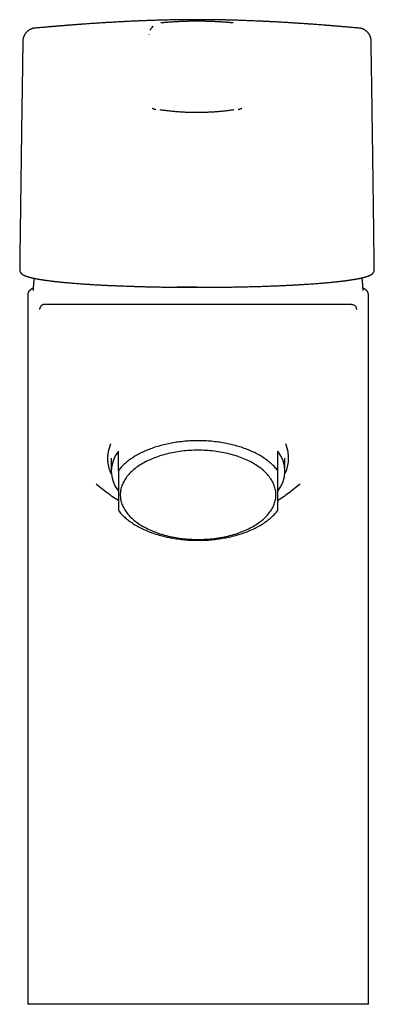
# Model space of a CAD drawing. Units: millimetres. Extents: x 8 to 848, y 12 to 775.
# Drawn here: x 348 to 397, y 530 to 666 of the extents above; entities that cross this region are included whole.
import ezdxf

# ---------------------------------------------------------------- set-up
doc = ezdxf.new("R2010")
doc.units = ezdxf.units.MM

msp = doc.modelspace()

# ---------------------------------------------------------------- linework, layer by layer
at = {"color": 7, "linetype": 'Continuous', "lineweight": 30}
for p, q in [((350.39, 664.51), (350.39, 664.51)), ((395.09, 664.51), (395.09, 664.51)), ((366.14, 663.63), (366.14, 663.68)), ((348.26, 631.26), (348.26, 631.24)), ((397.14, 630.8), (397.15, 630.81)), ((397.22, 631.24), (397.22, 631.26)), ((349.38, 627.73), (349.38, 529.59)), ((349.39, 627.73), (349.39, 627.73)), ((396.4, 529.59), (396.4, 627.73)), ((394.07, 626.32), (351.71, 626.32)), ((360.52, 606.03), (360.83, 607.08)), ((384.95, 607.08), (385.26, 606.03)), ((361.89, 603.35), (361.89, 606.04)), ((383.89, 603.35), (383.89, 606.04)), ((360.89, 605.08), (360.89, 603.28)), ((384.89, 603.28), (384.89, 605.08)), ((358.92, 601.45), (358.8, 601.54)), ((386.86, 601.44), (386.99, 601.54)), ((396.4, 529.59), (349.38, 529.59))]:
    msp.add_line(p, q, dxfattribs=at)
at = {"color": 7, "linetype": 'Continuous', "lineweight": 30, "flags": 128}
for points in [[(383.89, 603.35), (383.8, 603.47), (383.7, 603.59), (383.59, 603.71), (383.49, 603.83), (383.38, 603.95), (383.26, 604.06), (383.14, 604.18), (383.02, 604.29), (382.89, 604.4), (382.76, 604.51), (382.63, 604.62), (382.49, 604.73), (382.35, 604.83), (382.21, 604.94), (382.06, 605.04), (381.91, 605.14), (381.75, 605.24), (381.6, 605.34), (381.44, 605.43), (381.27, 605.53), (381.1, 605.62), (380.93, 605.71), (380.76, 605.8), (380.58, 605.88), (380.4, 605.97), (380.22, 606.05), (380.04, 606.13), (379.85, 606.21), (379.66, 606.28), (379.47, 606.36), (379.27, 606.43), (379.07, 606.5), (378.87, 606.57), (378.67, 606.63), (378.47, 606.69), (378.26, 606.75), (378.05, 606.81), (377.84, 606.87), (377.63, 606.92), (377.41, 606.97), (377.2, 607.02), (376.98, 607.07), (376.76, 607.11), (376.54, 607.16), (376.32, 607.19), (376.1, 607.23), (375.87, 607.27), (375.65, 607.3), (375.42, 607.33), (375.2, 607.35), (374.97, 607.38), (374.74, 607.4), (374.51, 607.42), (374.28, 607.44), (374.05, 607.45), (373.82, 607.46), (373.59, 607.47), (373.35, 607.48), (373.12, 607.48), (372.89, 607.48), (372.66, 607.48), (372.43, 607.48), (372.2, 607.47), (371.96, 607.46), (371.73, 607.45), (371.5, 607.44), (371.27, 607.42), (371.04, 607.4), (370.81, 607.38), (370.59, 607.35), (370.36, 607.33), (370.13, 607.3), (369.91, 607.27), (369.68, 607.23), (369.46, 607.19), (369.24, 607.16), (369.02, 607.11), (368.8, 607.07), (368.58, 607.02), (368.37, 606.97), (368.15, 606.92), (367.94, 606.87), (367.73, 606.81), (367.52, 606.75), (367.32, 606.69), (367.11, 606.63), (366.91, 606.57), (366.71, 606.5), (366.51, 606.43), (366.32, 606.36), (366.12, 606.28), (365.93, 606.21), (365.75, 606.13), (365.56, 606.05), (365.38, 605.97), (365.2, 605.88), (365.02, 605.8), (364.85, 605.71), (364.68, 605.62), (364.51, 605.53), (364.35, 605.43), (364.18, 605.34), (364.03, 605.24), (363.87, 605.14), (363.72, 605.04), (363.57, 604.94), (363.43, 604.83), (363.29, 604.73), (363.15, 604.62), (363.02, 604.51), (362.89, 604.4), (362.76, 604.29), (362.64, 604.18), (362.52, 604.06), (362.4, 603.95), (362.29, 603.83), (362.19, 603.71), (362.08, 603.59), (361.99, 603.47), (361.89, 603.35)], [(383.64, 600.01), (383.64, 600.17), (383.63, 600.33), (383.61, 600.49), (383.58, 600.65), (383.55, 600.81), (383.51, 600.97), (383.46, 601.13), (383.41, 601.29), (383.34, 601.45), (383.27, 601.6), (383.2, 601.76), (383.11, 601.91), (383.02, 602.07), (382.93, 602.22), (382.82, 602.37), (382.71, 602.52), (382.59, 602.66), (382.47, 602.81), (382.34, 602.95), (382.2, 603.09), (382.06, 603.23), (381.91, 603.37), (381.75, 603.5), (381.59, 603.63), (381.42, 603.76), (381.25, 603.89), (381.07, 604.01), (380.88, 604.13), (380.69, 604.25), (380.49, 604.37), (380.29, 604.48), (380.08, 604.59), (379.87, 604.7), (379.66, 604.8), (379.43, 604.9), (379.21, 605), (378.98, 605.09), (378.75, 605.18), (378.51, 605.27), (378.27, 605.35), (378.02, 605.43), (377.77, 605.5), (377.52, 605.57), (377.26, 605.64), (377, 605.7), (376.74, 605.76), (376.48, 605.82), (376.21, 605.87), (375.94, 605.92), (375.67, 605.96), (375.4, 606), (375.13, 606.04), (374.85, 606.07), (374.57, 606.1), (374.29, 606.12), (374.01, 606.14), (373.73, 606.15), (373.45, 606.17), (373.17, 606.17), (372.89, 606.17), (372.61, 606.17), (372.33, 606.17), (372.05, 606.15), (371.77, 606.14), (371.49, 606.12), (371.21, 606.1), (370.93, 606.07), (370.66, 606.04), (370.38, 606), (370.11, 605.96), (369.84, 605.92), (369.57, 605.87), (369.3, 605.82), (369.04, 605.76), (368.78, 605.7), (368.52, 605.64), (368.26, 605.57), (368.01, 605.5), (367.76, 605.43), (367.52, 605.35), (367.27, 605.27), (367.04, 605.18), (366.8, 605.09), (366.57, 605), (366.35, 604.9), (366.13, 604.8), (365.91, 604.7), (365.7, 604.59), (365.49, 604.48), (365.29, 604.37), (365.09, 604.25), (364.9, 604.13), (364.72, 604.01), (364.54, 603.89), (364.36, 603.76), (364.19, 603.63), (364.03, 603.5), (363.88, 603.37), (363.72, 603.23), (363.58, 603.09), (363.44, 602.95), (363.31, 602.81), (363.19, 602.66), (363.07, 602.52), (362.96, 602.37), (362.85, 602.22), (362.76, 602.07), (362.67, 601.91), (362.58, 601.76), (362.51, 601.6), (362.44, 601.45), (362.38, 601.29), (362.32, 601.13), (362.27, 600.97), (362.23, 600.81), (362.2, 600.65), (362.17, 600.49), (362.16, 600.33), (362.14, 600.17), (362.14, 600.01), (362.14, 599.85), (362.16, 599.68), (362.17, 599.52), (362.2, 599.36), (362.23, 599.2), (362.27, 599.04), (362.32, 598.88), (362.38, 598.73), (362.44, 598.57), (362.51, 598.41), (362.58, 598.26), (362.67, 598.1), (362.76, 597.95), (362.85, 597.8), (362.96, 597.65), (363.07, 597.5), (363.19, 597.35), (363.31, 597.21), (363.44, 597.07), (363.58, 596.92), (363.72, 596.79), (363.88, 596.65), (364.03, 596.52), (364.19, 596.38), (364.36, 596.25), (364.54, 596.13), (364.72, 596), (364.9, 595.88), (365.09, 595.76), (365.29, 595.65), (365.49, 595.54), (365.7, 595.43), (365.91, 595.32), (366.13, 595.22), (366.35, 595.12), (366.57, 595.02), (366.8, 594.93), (367.04, 594.84), (367.27, 594.75), (367.52, 594.67), (367.76, 594.59), (368.01, 594.51), (368.26, 594.44), (368.52, 594.37), (368.78, 594.31), (369.04, 594.25), (369.3, 594.2), (369.57, 594.14), (369.84, 594.1), (370.11, 594.05), (370.38, 594.01), (370.66, 593.98), (370.93, 593.94), (371.21, 593.92), (371.49, 593.89), (371.77, 593.88), (372.05, 593.86), (372.33, 593.85), (372.61, 593.84), (372.89, 593.84), (373.17, 593.84), (373.45, 593.85), (373.73, 593.86), (374.01, 593.88), (374.29, 593.89), (374.57, 593.92), (374.85, 593.94), (375.13, 593.98), (375.4, 594.01), (375.67, 594.05), (375.94, 594.1), (376.21, 594.14), (376.48, 594.2), (376.74, 594.25), (377, 594.31), (377.26, 594.37), (377.52, 594.44), (377.77, 594.51), (378.02, 594.59), (378.27, 594.67), (378.51, 594.75), (378.75, 594.84), (378.98, 594.93), (379.21, 595.02), (379.43, 595.12), (379.66, 595.22), (379.87, 595.32), (380.08, 595.43), (380.29, 595.54), (380.49, 595.65), (380.69, 595.76), (380.88, 595.88), (381.07, 596), (381.25, 596.13), (381.42, 596.25), (381.59, 596.38), (381.75, 596.52), (381.91, 596.65), (382.06, 596.79), (382.2, 596.92), (382.34, 597.07), (382.47, 597.21), (382.59, 597.35), (382.71, 597.5), (382.82, 597.65), (382.93, 597.8), (383.02, 597.95), (383.11, 598.1), (383.2, 598.26), (383.27, 598.41), (383.34, 598.57), (383.41, 598.73), (383.46, 598.88), (383.51, 599.04), (383.55, 599.2), (383.58, 599.36), (383.61, 599.52), (383.63, 599.68), (383.64, 599.85), (383.64, 600.01)], [(358.92, 601.44), (359.8, 600.73), (360.41, 600.25)], [(385.37, 600.25), (385.97, 600.72), (386.87, 601.44)], [(361.89, 597.85), (361.99, 597.73), (362.08, 597.61), (362.19, 597.49), (362.29, 597.37), (362.4, 597.25), (362.52, 597.14), (362.64, 597.02), (362.76, 596.91), (362.89, 596.8), (363.02, 596.69), (363.15, 596.58), (363.29, 596.47), (363.43, 596.37), (363.57, 596.26), (363.72, 596.16), (363.87, 596.06), (364.03, 595.96), (364.18, 595.86), (364.35, 595.77), (364.51, 595.67), (364.68, 595.58), (364.85, 595.49), (365.02, 595.4), (365.2, 595.32), (365.38, 595.23), (365.56, 595.15), (365.75, 595.07), (365.93, 594.99), (366.12, 594.91), (366.32, 594.84), (366.51, 594.77), (366.71, 594.7), (366.91, 594.63), (367.11, 594.57), (367.32, 594.5), (367.52, 594.44), (367.73, 594.38), (367.94, 594.33), (368.15, 594.28), (368.37, 594.22), (368.58, 594.17), (368.8, 594.13), (369.02, 594.08), (369.24, 594.04), (369.46, 594), (369.68, 593.97), (369.91, 593.93), (370.13, 593.9), (370.36, 593.87), (370.59, 593.84), (370.81, 593.82), (371.04, 593.8), (371.27, 593.78), (371.5, 593.76), (371.73, 593.75), (371.96, 593.74), (372.2, 593.73), (372.43, 593.72), (372.66, 593.72), (372.89, 593.72), (373.12, 593.72), (373.35, 593.72), (373.59, 593.73), (373.82, 593.74), (374.05, 593.75), (374.28, 593.76), (374.51, 593.78), (374.74, 593.8), (374.97, 593.82), (375.2, 593.84), (375.42, 593.87), (375.65, 593.9), (375.87, 593.93), (376.1, 593.97), (376.32, 594), (376.54, 594.04), (376.76, 594.08), (376.98, 594.13), (377.2, 594.17), (377.41, 594.22), (377.63, 594.28), (377.84, 594.33), (378.05, 594.38), (378.26, 594.44), (378.47, 594.5), (378.67, 594.57), (378.87, 594.63), (379.07, 594.7), (379.27, 594.77), (379.47, 594.84), (379.66, 594.91), (379.85, 594.99), (380.04, 595.07), (380.22, 595.15), (380.4, 595.23), (380.58, 595.32), (380.76, 595.4), (380.93, 595.49), (381.1, 595.58), (381.27, 595.67), (381.44, 595.77), (381.6, 595.86), (381.75, 595.96), (381.91, 596.06), (382.06, 596.16), (382.21, 596.26), (382.35, 596.37), (382.49, 596.47), (382.63, 596.58), (382.76, 596.69), (382.89, 596.8), (383.02, 596.91), (383.14, 597.02), (383.26, 597.14), (383.38, 597.25), (383.49, 597.37), (383.59, 597.49), (383.7, 597.61), (383.8, 597.73), (383.89, 597.85)]]:
    msp.add_lwpolyline(points, dxfattribs=at)
at = {"color": 7, "linetype": 'Continuous', "lineweight": 30}
for centre, start, end in [((365.23, 603.28), 140.5465, 219.4535), ((380.55, 603.28), 320.5465, 39.4535)]:
    msp.add_arc(centre, 4.33, start, end, dxfattribs=at)
for points, knots in [([(395.09, 664.51), (395.01, 664.52), (394.84, 664.53), (394.58, 664.56), (394.31, 664.58), (394.05, 664.61), (393.79, 664.63), (393.54, 664.65), (393.29, 664.67), (393.05, 664.69), (392.82, 664.71), (392.6, 664.73), (392.39, 664.75), (392.19, 664.77), (392.01, 664.78), (391.83, 664.79), (391.67, 664.81), (391.56, 664.82), (391.48, 664.82), (391.44, 664.83), (391.4, 664.83), (391.37, 664.83), (391.35, 664.83), (391.34, 664.84), (391.32, 664.84), (391.3, 664.84), (391.26, 664.84), (391.21, 664.85), (391.15, 664.85), (391.08, 664.86), (390.99, 664.86), (390.9, 664.87), (390.8, 664.88), (390.71, 664.89), (390.6, 664.89), (390.41, 664.91), (390.13, 664.93), (389.78, 664.96), (389.45, 664.98), (389.15, 665), (388.86, 665.03), (388.57, 665.05), (388.29, 665.07), (388.03, 665.09), (387.77, 665.1), (387.52, 665.12), (387.29, 665.14), (387.09, 665.15), (386.92, 665.16), (386.74, 665.17), (386.55, 665.19), (386.33, 665.2), (386.07, 665.22), (385.76, 665.24), (385.44, 665.26), (385.1, 665.28), (384.75, 665.3), (384.4, 665.32), (384.05, 665.34), (383.7, 665.36), (383.42, 665.37), (383.22, 665.38), (383.11, 665.39), (383, 665.39), (382.9, 665.4), (382.81, 665.4), (382.72, 665.41), (382.65, 665.41), (382.58, 665.42), (382.53, 665.42), (382.48, 665.42), (382.44, 665.42), (382.41, 665.42), (382.38, 665.43), (382.34, 665.43), (382.29, 665.43), (382.23, 665.43), (382.16, 665.44), (382.08, 665.44), (381.98, 665.44), (381.88, 665.45), (381.77, 665.46), (381.64, 665.46), (381.51, 665.47), (381.37, 665.47), (381.23, 665.48), (381.09, 665.49), (380.96, 665.49), (380.75, 665.5), (380.46, 665.51), (380.07, 665.53), (379.67, 665.54), (379.26, 665.56), (378.9, 665.57), (378.6, 665.58), (378.34, 665.59), (378.08, 665.6), (377.83, 665.6), (377.57, 665.61), (377.31, 665.62), (377.05, 665.62), (376.79, 665.63), (376.53, 665.64), (376.26, 665.64), (376, 665.65), (375.74, 665.65), (375.48, 665.66), (375.21, 665.66), (374.95, 665.66), (374.68, 665.67), (374.42, 665.67), (374.15, 665.67), (373.89, 665.67), (373.62, 665.67), (373.35, 665.68), (373.09, 665.68), (372.82, 665.68), (372.45, 665.68), (371.97, 665.68), (371.39, 665.67), (370.82, 665.67), (370.27, 665.66), (369.72, 665.65), (369.22, 665.64), (368.77, 665.63), (368.36, 665.62), (367.96, 665.61), (367.57, 665.6), (367.18, 665.59), (366.79, 665.58), (366.4, 665.56), (366.02, 665.55), (365.65, 665.54), (365.3, 665.52), (364.96, 665.51), (364.63, 665.5), (364.32, 665.48), (364.02, 665.47), (363.73, 665.46), (363.52, 665.45), (363.38, 665.44), (363.32, 665.44), (363.26, 665.43), (363.21, 665.43), (363.16, 665.43), (363.13, 665.43), (363.09, 665.43), (363.04, 665.42), (362.99, 665.42), (362.93, 665.42), (362.81, 665.41), (362.62, 665.4), (362.37, 665.39), (362.11, 665.37), (361.83, 665.36), (361.54, 665.34), (361.26, 665.33), (360.99, 665.31), (360.74, 665.3), (360.48, 665.28), (360.21, 665.27), (359.95, 665.25), (359.53, 665.22), (358.97, 665.19), (358.25, 665.14), (357.52, 665.09), (356.97, 665.05), (356.58, 665.02), (356.38, 665.01), (356.17, 664.99), (355.96, 664.98), (355.77, 664.96), (355.58, 664.95), (355.4, 664.93), (355.23, 664.92), (355.07, 664.91), (354.92, 664.9), (354.77, 664.89), (354.63, 664.87), (354.5, 664.86), (354.37, 664.85), (354.26, 664.84), (354.16, 664.84), (354.09, 664.83), (354.03, 664.83), (353.96, 664.82), (353.9, 664.82), (353.84, 664.81), (353.77, 664.8), (353.69, 664.8), (353.61, 664.79), (353.51, 664.78), (353.4, 664.77), (353.29, 664.76), (353.16, 664.75), (353.02, 664.74), (352.87, 664.73), (352.71, 664.72), (352.54, 664.7), (352.36, 664.69), (352.17, 664.67), (351.97, 664.65), (351.76, 664.63), (351.53, 664.61), (351.29, 664.59), (351.04, 664.57), (350.77, 664.55), (350.55, 664.53), (350.43, 664.51), (350.4, 664.51)], [0, 0, 0, 0, 0.004989, 0.011338, 0.01746, 0.023356, 0.029025, 0.034467, 0.040192, 0.045643, 0.050819, 0.055721, 0.060349, 0.064703, 0.068794, 0.072646, 0.07626, 0.079636, 0.080647, 0.081635, 0.082481, 0.083104, 0.083505, 0.083737, 0.084004, 0.084642, 0.085471, 0.086491, 0.087986, 0.089764, 0.091823, 0.094165, 0.096202, 0.098414, 0.100799, 0.103275, 0.111959, 0.120395, 0.127717, 0.134842, 0.141769, 0.148498, 0.155148, 0.161593, 0.167834, 0.173871, 0.179705, 0.184146, 0.188466, 0.192829, 0.197316, 0.201927, 0.209018, 0.216387, 0.224031, 0.231953, 0.240153, 0.248631, 0.256562, 0.264723, 0.273114, 0.275968, 0.278661, 0.281163, 0.283471, 0.285587, 0.287511, 0.289241, 0.290751, 0.292075, 0.293215, 0.29417, 0.294794, 0.295502, 0.296404, 0.297477, 0.298957, 0.300656, 0.302577, 0.304717, 0.307078, 0.309659, 0.312726, 0.315971, 0.319209, 0.322432, 0.325642, 0.328839, 0.332022, 0.340703, 0.349282, 0.35936, 0.369293, 0.379081, 0.385316, 0.391425, 0.397404, 0.403257, 0.408992, 0.414615, 0.420136, 0.42556, 0.430898, 0.436157, 0.441347, 0.446478, 0.45156, 0.456603, 0.461617, 0.466613, 0.471602, 0.476595, 0.481602, 0.486635, 0.491703, 0.496818, 0.501973, 0.507107, 0.518499, 0.529745, 0.540848, 0.551811, 0.562638, 0.573333, 0.581647, 0.589883, 0.598045, 0.606134, 0.614152, 0.622021, 0.630384, 0.63852, 0.646432, 0.654124, 0.661602, 0.66887, 0.675935, 0.68298, 0.689814, 0.696439, 0.697868, 0.699287, 0.700696, 0.702028, 0.703114, 0.703947, 0.704767, 0.705809, 0.707074, 0.708561, 0.710267, 0.715877, 0.721776, 0.727965, 0.734444, 0.741213, 0.748272, 0.754022, 0.759952, 0.766034, 0.772162, 0.778324, 0.784519, 0.801283, 0.818292, 0.835548, 0.853053, 0.858089, 0.863146, 0.868222, 0.873187, 0.877938, 0.882397, 0.88665, 0.890698, 0.89454, 0.89825, 0.901745, 0.905027, 0.908096, 0.910951, 0.913594, 0.91603, 0.917495, 0.918898, 0.920248, 0.921649, 0.923133, 0.924701, 0.92644, 0.928306, 0.930435, 0.932826, 0.93548, 0.938396, 0.941575, 0.944854, 0.948372, 0.952129, 0.956126, 0.960362, 0.964837, 0.969551, 0.974504, 0.979949, 0.985656, 0.991626, 0.997859, 1, 1, 1, 1]), ([(367.76, 665.27), (367.94, 665.29), (368.31, 665.32), (368.86, 665.36), (369.41, 665.4), (369.97, 665.44), (370.53, 665.46), (371.08, 665.48), (371.63, 665.5), (372.19, 665.51), (372.74, 665.51), (373.3, 665.51), (373.87, 665.5), (374.43, 665.48), (374.99, 665.46), (375.55, 665.43), (376.1, 665.4), (376.64, 665.36), (377.19, 665.32), (377.54, 665.29), (377.72, 665.27)], [0, 0, 0, 0, 0.055958, 0.111933, 0.167919, 0.223915, 0.279921, 0.334933, 0.389951, 0.444972, 0.499996, 0.556019, 0.61204, 0.668059, 0.724071, 0.780077, 0.835073, 0.890062, 0.94504, 1, 1, 1, 1]), ([(350.39, 664.51), (350.38, 664.51), (350.37, 664.51), (350.34, 664.51), (350.32, 664.5), (350.3, 664.5), (350.28, 664.5), (350.27, 664.5), (350.25, 664.49), (350.23, 664.49), (350.2, 664.49), (350.16, 664.48), (350.12, 664.47), (350.07, 664.46), (350.03, 664.45), (349.98, 664.43), (349.92, 664.42), (349.87, 664.4), (349.82, 664.38), (349.76, 664.35), (349.69, 664.32), (349.62, 664.28), (349.55, 664.24), (349.47, 664.19), (349.39, 664.13), (349.32, 664.07), (349.26, 664.01), (349.2, 663.96), (349.16, 663.91), (349.12, 663.87), (349.09, 663.83), (349.06, 663.8), (349.04, 663.76), (349.01, 663.72), (348.99, 663.69), (348.96, 663.65), (348.94, 663.61), (348.92, 663.58), (348.9, 663.54), (348.88, 663.5), (348.86, 663.45), (348.83, 663.39), (348.81, 663.33), (348.78, 663.25), (348.75, 663.16), (348.73, 663.06), (348.71, 662.96), (348.7, 662.86), (348.7, 662.79), (348.7, 662.76)], [0, 0, 0, 0, 0.037708, 0.072155, 0.103339, 0.131258, 0.155915, 0.177312, 0.195458, 0.217292, 0.239375, 0.262102, 0.285167, 0.306582, 0.330779, 0.35228, 0.371333, 0.389921, 0.406955, 0.426096, 0.447442, 0.471076, 0.497063, 0.525416, 0.553507, 0.579685, 0.603901, 0.626122, 0.643105, 0.658684, 0.672788, 0.685388, 0.697397, 0.711735, 0.723792, 0.73576, 0.747552, 0.759165, 0.770599, 0.782925, 0.797985, 0.815772, 0.83623, 0.859286, 0.884844, 0.912786, 0.942966, 0.975211, 1, 1, 1, 1]), ([(366.29, 664.21), (366.33, 664.3), (366.43, 664.49), (366.58, 664.68), (366.68, 664.77), (366.7, 664.78)], [0, 0, 0, 0, 0.429327, 0.883519, 1, 1, 1, 1]), ([(396.78, 662.74), (396.78, 662.77), (396.78, 662.85), (396.77, 662.96), (396.75, 663.07), (396.72, 663.17), (396.7, 663.27), (396.67, 663.35), (396.64, 663.42), (396.61, 663.48), (396.58, 663.54), (396.55, 663.6), (396.51, 663.66), (396.48, 663.72), (396.44, 663.76), (396.42, 663.8), (396.39, 663.83), (396.36, 663.87), (396.32, 663.91), (396.28, 663.96), (396.22, 664.01), (396.16, 664.07), (396.09, 664.13), (396.01, 664.19), (395.94, 664.24), (395.86, 664.28), (395.79, 664.32), (395.72, 664.35), (395.66, 664.38), (395.62, 664.4), (395.57, 664.41), (395.54, 664.42), (395.5, 664.44), (395.45, 664.45), (395.41, 664.46), (395.36, 664.47), (395.32, 664.48), (395.28, 664.49), (395.25, 664.49), (395.23, 664.49), (395.21, 664.5), (395.2, 664.5), (395.18, 664.5), (395.16, 664.5), (395.14, 664.51), (395.12, 664.51), (395.1, 664.51), (395.09, 664.51)], [0, 0, 0, 0, 0.0305154, 0.0625855, 0.0925992, 0.1235605, 0.1515263, 0.1763366, 0.1978681, 0.2160288, 0.2307523, 0.2507857, 0.2713457, 0.2923634, 0.3066071, 0.3185487, 0.3310796, 0.3451043, 0.3605939, 0.3774784, 0.3995715, 0.4236465, 0.4496714, 0.4775978, 0.5057873, 0.5316384, 0.5551635, 0.5764296, 0.5955184, 0.6125274, 0.6251975, 0.6372274, 0.6501558, 0.6715368, 0.6955255, 0.716711, 0.7395021, 0.7619884, 0.7838798, 0.8055647, 0.8236028, 0.8448794, 0.8694027, 0.8971766, 0.9282017, 0.9624769, 1, 1, 1, 1]), ([(348.7, 662.76), (348.68, 661.76), (348.65, 659.62), (348.6, 656.33), (348.55, 652.91), (348.5, 649.49), (348.45, 646.06), (348.41, 642.64), (348.36, 639.21), (348.32, 635.78), (348.28, 633.12), (348.27, 631.61), (348.26, 631.24)], [0, 0, 0, 0, 0.095541, 0.204235, 0.31293, 0.421628, 0.530326, 0.639025, 0.747723, 0.85642, 0.965116, 1, 1, 1, 1]), ([(397.22, 631.24), (397.22, 631.61), (397.2, 633.12), (397.16, 635.78), (397.12, 639.21), (397.07, 642.64), (397.03, 646.06), (396.98, 649.49), (396.93, 652.91), (396.88, 656.33), (396.83, 659.61), (396.8, 661.74), (396.78, 662.74)], [0, 0, 0, 0, 0.034906, 0.143674, 0.252442, 0.361211, 0.469982, 0.578752, 0.687521, 0.796289, 0.905054, 1, 1, 1, 1]), ([(366.54, 653.46), (366.54, 653.46), (366.54, 653.46), (366.55, 653.45), (366.57, 653.44), (366.6, 653.43), (366.63, 653.41), (366.66, 653.4), (366.7, 653.38), (366.74, 653.36), (366.79, 653.34), (366.84, 653.33), (366.88, 653.31), (366.93, 653.3), (366.99, 653.28), (367.03, 653.27), (367.05, 653.27)], [0, 0, 0, 0, 0.040905, 0.112084, 0.187597, 0.267825, 0.334255, 0.403979, 0.477183, 0.554086, 0.634969, 0.701548, 0.771025, 0.843665, 0.919827, 1, 1, 1, 1]), ([(378.44, 653.27), (378.45, 653.27), (378.49, 653.28), (378.55, 653.3), (378.6, 653.31), (378.65, 653.33), (378.69, 653.35), (378.74, 653.36), (378.78, 653.38), (378.82, 653.4), (378.85, 653.41), (378.88, 653.43), (378.91, 653.44), (378.93, 653.45), (378.94, 653.46), (378.94, 653.46), (378.94, 653.46)], [0, 0, 0, 0, 0.070113, 0.152265, 0.230354, 0.304825, 0.375998, 0.444132, 0.520824, 0.593866, 0.663475, 0.729832, 0.811436, 0.888219, 0.960574, 1, 1, 1, 1]), ([(377.81, 653.21), (377.63, 653.18), (377.28, 653.13), (376.74, 653.06), (376.2, 653), (375.65, 652.96), (375.09, 652.91), (374.5, 652.88), (374.05, 652.86), (373.76, 652.85), (373.62, 652.85), (373.49, 652.84), (373.35, 652.84), (373.21, 652.84), (373.08, 652.84), (372.79, 652.83), (372.34, 652.84), (371.75, 652.85), (371.15, 652.87), (370.56, 652.9), (369.97, 652.94), (369.39, 652.99), (368.81, 653.06), (368.24, 653.12), (367.86, 653.18), (367.67, 653.21)], [0, 0, 0, 0, 0.053875, 0.107674, 0.161423, 0.215147, 0.268872, 0.328002, 0.387197, 0.400499, 0.413806, 0.427119, 0.440438, 0.453764, 0.467096, 0.480436, 0.538823, 0.597086, 0.655257, 0.713368, 0.771453, 0.828506, 0.885594, 0.942748, 1, 1, 1, 1]), ([(348.26, 631.22), (348.26, 631.2), (348.26, 631.17), (348.26, 631.14), (348.26, 631.11), (348.27, 631.08), (348.27, 631.06), (348.27, 631.04), (348.27, 631.01), (348.28, 630.99), (348.28, 630.95), (348.29, 630.92), (348.3, 630.89), (348.32, 630.85), (348.33, 630.82), (348.34, 630.8)], [0, 0, 0, 0, 0.105778, 0.206009, 0.294474, 0.375566, 0.450871, 0.509739, 0.567003, 0.627908, 0.693152, 0.752875, 0.823754, 0.90604, 1, 1, 1, 1]), ([(348.34, 630.81), (348.34, 630.8), (348.35, 630.78), (348.36, 630.76), (348.37, 630.75), (348.38, 630.73), (348.4, 630.71), (348.41, 630.69), (348.43, 630.67), (348.44, 630.65), (348.45, 630.64), (348.47, 630.63), (348.48, 630.61), (348.49, 630.6), (348.5, 630.59), (348.52, 630.58), (348.54, 630.56), (348.55, 630.55), (348.57, 630.53), (348.59, 630.52), (348.61, 630.5), (348.63, 630.49), (348.65, 630.47), (348.67, 630.46), (348.7, 630.44), (348.72, 630.43), (348.75, 630.41), (348.77, 630.4), (348.8, 630.38), (348.83, 630.37), (348.85, 630.36), (348.86, 630.35), (348.88, 630.34), (348.9, 630.33), (348.92, 630.33), (348.94, 630.32), (348.96, 630.31), (348.97, 630.3), (348.99, 630.3), (349, 630.29), (349.02, 630.28), (349.04, 630.28), (349.05, 630.27), (349.08, 630.26), (349.1, 630.25), (349.14, 630.24), (349.18, 630.22), (349.22, 630.21), (349.26, 630.2), (349.3, 630.18), (349.34, 630.17), (349.38, 630.16), (349.42, 630.14), (349.46, 630.13), (349.51, 630.12), (349.54, 630.11), (349.58, 630.1), (349.61, 630.09), (349.64, 630.08), (349.66, 630.08), (349.68, 630.07), (349.7, 630.07), (349.72, 630.06), (349.74, 630.05), (349.77, 630.05), (349.81, 630.04), (349.85, 630.03), (349.89, 630.02), (349.93, 630.01), (350, 629.99), (350.08, 629.97), (350.19, 629.95), (350.29, 629.93), (350.4, 629.91), (350.51, 629.88), (350.62, 629.86), (350.72, 629.84), (350.82, 629.83), (350.91, 629.81), (351, 629.8), (351.08, 629.78), (351.15, 629.77), (351.23, 629.76), (351.29, 629.75), (351.34, 629.74), (351.38, 629.73), (351.42, 629.73), (351.45, 629.72), (351.49, 629.72), (351.54, 629.71), (351.59, 629.7), (351.64, 629.69), (351.69, 629.69), (351.75, 629.68), (351.81, 629.67), (351.89, 629.66), (352, 629.64), (352.16, 629.62), (352.36, 629.6), (352.58, 629.57), (352.78, 629.54), (352.96, 629.52), (353.14, 629.5), (353.32, 629.48), (353.52, 629.46), (353.72, 629.44), (353.93, 629.42), (354.14, 629.4), (354.37, 629.37), (354.6, 629.35), (354.86, 629.33), (355.15, 629.3), (355.45, 629.28), (355.77, 629.25), (356.1, 629.23), (356.43, 629.2), (356.77, 629.18), (357.1, 629.15), (357.42, 629.13), (357.73, 629.11), (358.04, 629.09), (358.35, 629.07), (358.66, 629.05), (358.97, 629.04), (359.27, 629.02), (359.57, 629), (359.87, 628.99), (360.15, 628.97), (360.44, 628.96), (360.71, 628.95), (360.96, 628.94), (361.21, 628.93), (361.45, 628.92), (361.7, 628.9), (361.98, 628.89), (362.32, 628.88), (362.7, 628.87), (363.09, 628.85), (363.49, 628.84), (363.84, 628.83), (364.12, 628.82), (364.33, 628.81), (364.54, 628.8), (364.76, 628.8), (364.99, 628.79), (365.23, 628.79), (365.49, 628.78), (365.75, 628.77), (366.02, 628.77), (366.29, 628.76), (366.58, 628.75), (366.88, 628.75), (367.2, 628.74), (367.51, 628.74), (367.84, 628.73), (368.17, 628.72), (368.51, 628.72), (368.86, 628.72), (369.23, 628.71), (369.6, 628.71), (369.99, 628.7), (370.38, 628.7), (370.79, 628.7), (371.21, 628.7), (371.63, 628.69), (372.07, 628.69), (372.44, 628.69), (372.66, 628.69), (372.74, 628.69)], [0, 0, 0, 0, 0.002703, 0.00514, 0.00731, 0.009215, 0.010904, 0.013976, 0.016714, 0.01884, 0.02073, 0.022656, 0.024652, 0.026509, 0.028663, 0.031189, 0.033997, 0.036725, 0.039333, 0.041836, 0.044252, 0.047936, 0.051419, 0.054725, 0.05796, 0.0614, 0.064992, 0.068701, 0.072406, 0.076075, 0.078489, 0.0807, 0.083042, 0.085694, 0.087994, 0.090369, 0.092516, 0.094421, 0.096372, 0.098167, 0.100069, 0.102082, 0.104207, 0.106452, 0.110121, 0.114075, 0.118309, 0.12263, 0.126921, 0.131182, 0.135413, 0.139604, 0.143765, 0.147896, 0.151845, 0.155434, 0.158609, 0.161436, 0.163915, 0.166047, 0.167387, 0.168994, 0.170884, 0.173059, 0.175519, 0.178262, 0.181812, 0.185394, 0.188952, 0.192487, 0.200591, 0.208567, 0.216415, 0.224134, 0.231724, 0.239185, 0.246406, 0.252557, 0.258322, 0.263702, 0.268697, 0.273307, 0.277533, 0.281374, 0.284119, 0.286585, 0.28876, 0.290687, 0.292877, 0.295476, 0.298484, 0.301129, 0.304025, 0.307172, 0.31057, 0.314104, 0.320987, 0.327792, 0.339751, 0.351469, 0.360192, 0.368783, 0.377246, 0.385737, 0.394551, 0.403696, 0.412619, 0.421834, 0.431338, 0.441129, 0.451205, 0.46297, 0.475091, 0.487421, 0.499627, 0.512266, 0.524757, 0.537107, 0.548023, 0.558839, 0.569562, 0.580194, 0.590726, 0.601026, 0.611056, 0.620816, 0.630305, 0.639523, 0.648466, 0.65713, 0.665041, 0.672699, 0.680119, 0.687565, 0.695137, 0.706308, 0.71774, 0.729436, 0.741396, 0.753625, 0.759728, 0.765898, 0.772132, 0.778434, 0.78497, 0.791852, 0.799081, 0.806658, 0.814181, 0.822019, 0.830173, 0.838644, 0.847432, 0.856538, 0.865416, 0.874579, 0.884029, 0.893765, 0.903789, 0.9141, 0.924699, 0.935585, 0.94676, 0.958223, 0.969762, 0.981579, 0.993674, 1, 1, 1, 1]), ([(372.74, 628.69), (372.85, 628.69), (373.13, 628.69), (373.59, 628.69), (374.11, 628.69), (374.62, 628.69), (375.12, 628.7), (375.61, 628.7), (376.07, 628.71), (376.52, 628.71), (376.95, 628.72), (377.38, 628.73), (377.82, 628.73), (378.26, 628.74), (378.7, 628.75), (379.14, 628.76), (379.56, 628.77), (379.97, 628.78), (380.37, 628.79), (380.76, 628.8), (381.15, 628.81), (381.55, 628.82), (381.95, 628.84), (382.33, 628.85), (382.7, 628.86), (383.05, 628.88), (383.39, 628.89), (383.71, 628.9), (384.02, 628.91), (384.32, 628.93), (384.6, 628.94), (384.88, 628.95), (385.14, 628.97), (385.39, 628.98), (385.62, 628.99), (385.85, 629), (386.05, 629.01), (386.25, 629.02), (386.42, 629.03), (386.59, 629.04), (386.75, 629.05), (386.91, 629.06), (387.1, 629.07), (387.32, 629.08), (387.57, 629.1), (387.86, 629.12), (388.18, 629.14), (388.53, 629.16), (388.89, 629.19), (389.21, 629.21), (389.49, 629.23), (389.73, 629.25), (389.97, 629.27), (390.21, 629.29), (390.45, 629.31), (390.68, 629.33), (390.9, 629.35), (391.1, 629.37), (391.3, 629.39), (391.48, 629.41), (391.64, 629.43), (391.77, 629.44), (391.87, 629.45), (391.97, 629.46), (392.07, 629.47), (392.17, 629.48), (392.26, 629.49), (392.34, 629.5), (392.41, 629.51), (392.46, 629.52), (392.5, 629.52), (392.53, 629.52), (392.55, 629.53), (392.57, 629.53), (392.58, 629.53), (392.61, 629.53), (392.64, 629.54), (392.68, 629.54), (392.73, 629.55), (392.79, 629.55), (392.85, 629.56), (392.94, 629.57), (393.05, 629.59), (393.18, 629.6), (393.31, 629.62), (393.44, 629.64), (393.57, 629.66), (393.7, 629.67), (393.82, 629.69), (393.93, 629.71), (394.04, 629.72), (394.14, 629.74), (394.23, 629.75), (394.33, 629.77), (394.42, 629.78), (394.51, 629.8), (394.59, 629.81), (394.66, 629.83), (394.72, 629.84), (394.78, 629.85), (394.85, 629.86), (394.91, 629.87), (394.97, 629.88), (395.02, 629.89), (395.07, 629.9), (395.11, 629.91), (395.15, 629.92), (395.2, 629.93), (395.24, 629.94), (395.27, 629.95), (395.31, 629.95), (395.34, 629.96), (395.37, 629.97), (395.39, 629.97), (395.41, 629.98), (395.43, 629.98), (395.44, 629.98), (395.47, 629.99), (395.49, 629.99), (395.52, 630), (395.55, 630.01), (395.59, 630.02), (395.63, 630.03), (395.67, 630.04), (395.72, 630.05), (395.76, 630.06), (395.82, 630.07), (395.87, 630.09), (395.93, 630.1), (395.98, 630.12), (396.04, 630.14), (396.1, 630.15), (396.15, 630.17), (396.19, 630.18), (396.22, 630.19), (396.26, 630.21), (396.29, 630.22), (396.32, 630.23), (396.34, 630.24), (396.36, 630.24), (396.38, 630.25), (396.41, 630.26), (396.43, 630.27), (396.46, 630.28), (396.49, 630.29), (396.51, 630.31), (396.54, 630.32), (396.56, 630.33), (396.59, 630.34), (396.61, 630.35), (396.63, 630.36), (396.64, 630.36), (396.66, 630.37), (396.67, 630.38), (396.69, 630.39), (396.72, 630.4), (396.74, 630.42), (396.77, 630.43), (396.79, 630.45), (396.81, 630.46), (396.83, 630.47), (396.85, 630.49), (396.87, 630.5), (396.89, 630.52), (396.91, 630.53), (396.93, 630.55), (396.95, 630.57), (396.97, 630.59), (396.99, 630.6), (397.01, 630.62), (397.02, 630.63), (397.03, 630.64), (397.04, 630.66), (397.05, 630.67), (397.07, 630.69), (397.08, 630.7), (397.09, 630.72), (397.1, 630.73), (397.11, 630.75), (397.12, 630.77), (397.13, 630.79), (397.14, 630.8), (397.14, 630.81)], [0, 0, 0, 0, 0.008721, 0.023183, 0.037398, 0.051367, 0.065093, 0.078577, 0.09107, 0.10335, 0.115419, 0.127277, 0.138925, 0.151675, 0.164161, 0.176382, 0.188337, 0.200024, 0.211443, 0.222594, 0.233476, 0.245557, 0.257287, 0.268664, 0.279689, 0.290359, 0.300492, 0.310281, 0.319727, 0.328834, 0.337781, 0.346382, 0.35464, 0.362558, 0.370137, 0.377378, 0.384281, 0.390402, 0.396226, 0.401751, 0.407004, 0.412264, 0.417603, 0.426152, 0.434895, 0.443828, 0.456088, 0.468683, 0.481605, 0.494847, 0.503849, 0.512989, 0.522269, 0.531692, 0.541257, 0.550814, 0.559546, 0.568003, 0.576186, 0.584096, 0.591736, 0.596541, 0.601232, 0.605811, 0.610275, 0.614627, 0.618865, 0.622954, 0.62574, 0.628136, 0.630142, 0.631756, 0.632571, 0.633235, 0.634002, 0.63503, 0.636317, 0.638332, 0.640768, 0.643626, 0.646817, 0.6501, 0.656778, 0.663759, 0.670246, 0.676973, 0.683938, 0.691139, 0.697433, 0.703796, 0.709908, 0.715746, 0.721311, 0.726602, 0.732487, 0.737994, 0.743122, 0.747873, 0.751514, 0.755422, 0.759633, 0.764145, 0.768959, 0.771793, 0.774722, 0.777746, 0.780866, 0.784067, 0.787095, 0.78985, 0.792639, 0.795079, 0.797171, 0.798913, 0.800364, 0.801459, 0.802585, 0.804346, 0.806395, 0.808734, 0.811361, 0.81434, 0.817621, 0.821202, 0.825085, 0.829282, 0.833812, 0.838677, 0.843768, 0.849181, 0.854917, 0.860977, 0.864952, 0.869055, 0.873064, 0.876739, 0.880081, 0.883104, 0.885808, 0.888199, 0.890547, 0.893016, 0.896432, 0.899872, 0.903132, 0.906129, 0.909106, 0.912218, 0.915412, 0.918435, 0.920306, 0.922172, 0.924315, 0.926755, 0.929494, 0.932483, 0.936306, 0.939819, 0.943043, 0.946104, 0.949017, 0.951783, 0.954569, 0.957515, 0.961052, 0.964456, 0.967624, 0.97053, 0.973172, 0.975686, 0.978213, 0.979784, 0.981534, 0.983535, 0.985782, 0.988119, 0.989659, 0.991259, 0.993084, 0.99515, 0.997455, 1, 1, 1, 1]), ([(397.15, 630.81), (397.15, 630.83), (397.17, 630.85), (397.18, 630.89), (397.19, 630.92), (397.2, 630.95), (397.2, 630.99), (397.21, 631.02), (397.21, 631.05), (397.22, 631.08), (397.22, 631.11), (397.22, 631.14), (397.22, 631.17), (397.22, 631.21), (397.22, 631.24), (397.22, 631.26)], [0, 0, 0, 0, 0.067761, 0.145089, 0.211303, 0.266634, 0.314749, 0.402233, 0.486666, 0.556397, 0.631503, 0.713851, 0.808507, 0.915714, 1, 1, 1, 1]), ([(350.24, 629.94), (350.23, 629.89), (350.22, 629.75), (350.19, 629.51), (350.17, 629.23), (350.15, 628.94), (350.13, 628.66), (350.11, 628.42), (350.11, 628.28), (350.11, 628.23)], [0, 0, 0, 0, 0.082614, 0.249591, 0.416516, 0.583388, 0.750208, 0.916975, 1, 1, 1, 1]), ([(395.67, 628.23), (395.67, 628.31), (395.66, 628.48), (395.65, 628.74), (395.63, 629.03), (395.61, 629.31), (395.58, 629.59), (395.56, 629.82), (395.54, 629.96), (395.54, 630)], [0, 0, 0, 0, 0.126688, 0.286922, 0.447107, 0.607242, 0.767328, 0.927364, 1, 1, 1, 1]), ([(350.12, 628.55), (350.11, 628.54), (350.1, 628.54), (350.07, 628.52), (350.04, 628.51), (350.02, 628.5), (350, 628.49), (349.98, 628.48), (349.96, 628.48), (349.95, 628.47), (349.93, 628.46), (349.92, 628.45), (349.9, 628.44), (349.88, 628.43), (349.86, 628.42), (349.84, 628.41), (349.82, 628.4), (349.81, 628.39), (349.78, 628.37), (349.76, 628.36), (349.73, 628.34), (349.71, 628.32), (349.69, 628.31), (349.68, 628.3), (349.66, 628.28), (349.64, 628.27), (349.63, 628.25), (349.61, 628.24), (349.6, 628.22), (349.58, 628.21), (349.57, 628.19), (349.56, 628.18), (349.55, 628.16), (349.54, 628.15), (349.53, 628.14), (349.52, 628.13), (349.51, 628.12), (349.51, 628.12), (349.5, 628.11), (349.5, 628.1), (349.49, 628.09), (349.48, 628.08), (349.47, 628.06), (349.46, 628.04), (349.45, 628.02), (349.45, 628), (349.44, 627.99), (349.43, 627.97), (349.43, 627.96), (349.42, 627.94), (349.42, 627.93), (349.41, 627.92), (349.41, 627.9), (349.4, 627.89), (349.4, 627.86), (349.39, 627.84), (349.39, 627.8), (349.38, 627.77), (349.38, 627.74), (349.38, 627.73)], [0, 0, 0, 0, 0.023556, 0.053577, 0.081454, 0.107885, 0.125236, 0.142537, 0.159534, 0.176215, 0.193013, 0.212037, 0.230342, 0.250492, 0.272091, 0.293329, 0.313988, 0.334067, 0.353522, 0.38733, 0.418761, 0.448198, 0.468309, 0.488, 0.507746, 0.52759, 0.549074, 0.572974, 0.588212, 0.604333, 0.621339, 0.639016, 0.655045, 0.668787, 0.68024, 0.689876, 0.697746, 0.705412, 0.712876, 0.720425, 0.730068, 0.742188, 0.755886, 0.771788, 0.788188, 0.803437, 0.817536, 0.829849, 0.841213, 0.851632, 0.861105, 0.869632, 0.87825, 0.890065, 0.905281, 0.923893, 0.945891, 0.971266, 1, 1, 1, 1]), ([(372.74, 628.69), (372.54, 628.69), (372.14, 628.69), (371.53, 628.69), (370.93, 628.7), (370.43, 628.7), (370.12, 628.7), (370.01, 628.7)], [0, 0, 0, 0, 0.2209824, 0.4418273, 0.6625182, 0.8830363, 1, 1, 1, 1]), ([(396.4, 627.73), (396.4, 627.74), (396.4, 627.76), (396.39, 627.8), (396.39, 627.83), (396.39, 627.85), (396.38, 627.9), (396.36, 627.94), (396.35, 627.98), (396.34, 628), (396.33, 628.02), (396.32, 628.03), (396.32, 628.04), (396.31, 628.05), (396.31, 628.06), (396.3, 628.07), (396.3, 628.08), (396.29, 628.08), (396.29, 628.09), (396.28, 628.1), (396.27, 628.12), (396.26, 628.13), (396.25, 628.14), (396.24, 628.15), (396.24, 628.16), (396.23, 628.17), (396.22, 628.18), (396.21, 628.19), (396.2, 628.2), (396.19, 628.21), (396.18, 628.23), (396.16, 628.24), (396.15, 628.26), (396.13, 628.28), (396.1, 628.3), (396.08, 628.31), (396.06, 628.33), (396.03, 628.35), (396, 628.37), (395.96, 628.4), (395.93, 628.42), (395.9, 628.43), (395.88, 628.44), (395.86, 628.45), (395.84, 628.47), (395.82, 628.48), (395.8, 628.48), (395.79, 628.49), (395.78, 628.5), (395.77, 628.5), (395.76, 628.5), (395.75, 628.51), (395.74, 628.51), (395.72, 628.52), (395.7, 628.53), (395.68, 628.54), (395.66, 628.55), (395.66, 628.55)], [0, 0, 0, 0, 0.025679, 0.048727, 0.06913, 0.08688, 0.101996, 0.156303, 0.174914, 0.191818, 0.206823, 0.219939, 0.232025, 0.23858, 0.24498, 0.251227, 0.257337, 0.264537, 0.273393, 0.284019, 0.296395, 0.308699, 0.32402, 0.336689, 0.346708, 0.354591, 0.362407, 0.375417, 0.388823, 0.403123, 0.42036, 0.44075, 0.462681, 0.484748, 0.514976, 0.543806, 0.571129, 0.597905, 0.643317, 0.688702, 0.733503, 0.754009, 0.774547, 0.796828, 0.821025, 0.847033, 0.860804, 0.87311, 0.883952, 0.893328, 0.901758, 0.911752, 0.923831, 0.937988, 0.952852, 0.986688, 1, 1, 1, 1]), ([(351.71, 626.32), (351.68, 626.32), (351.62, 626.32), (351.54, 626.3), (351.46, 626.28), (351.39, 626.24), (351.33, 626.21), (351.27, 626.16), (351.21, 626.12), (351.17, 626.06), (351.12, 626.01), (351.09, 625.94), (351.06, 625.87), (351.03, 625.8), (351.01, 625.71), (351.01, 625.65), (351.01, 625.62)], [0, 0, 0, 0, 0.076821, 0.156964, 0.239977, 0.303798, 0.368624, 0.434137, 0.5, 0.565863, 0.631376, 0.696202, 0.760023, 0.843036, 0.923179, 1, 1, 1, 1]), ([(394.07, 626.32), (394.12, 626.32), (394.2, 626.31), (394.33, 626.28), (394.46, 626.21), (394.57, 626.12), (394.66, 626.01), (394.72, 625.88), (394.76, 625.75), (394.77, 625.67), (394.77, 625.62)], [0, 0, 0, 0, 0.116672, 0.240267, 0.36894, 0.500291, 0.631601, 0.760156, 0.883566, 1, 1, 1, 1]), ([(360.92, 602.86), (360.89, 602.91), (360.83, 603.05), (360.75, 603.27), (360.67, 603.51), (360.6, 603.73), (360.55, 603.96), (360.5, 604.18), (360.47, 604.41), (360.45, 604.64), (360.43, 604.87), (360.43, 605.1), (360.44, 605.34), (360.46, 605.57), (360.49, 605.8), (360.52, 605.96), (360.53, 606.03)], [0, 0, 0, 0, 0.050313, 0.137501, 0.208393, 0.279299, 0.350191, 0.42182, 0.493465, 0.565093, 0.637369, 0.709662, 0.78194, 0.854621, 0.927317, 1, 1, 1, 1]), ([(385.25, 606.03), (385.26, 605.98), (385.28, 605.87), (385.31, 605.68), (385.33, 605.48), (385.34, 605.26), (385.35, 605.04), (385.34, 604.81), (385.32, 604.59), (385.3, 604.36), (385.26, 604.14), (385.21, 603.91), (385.16, 603.71), (385.11, 603.52), (385.05, 603.34), (384.98, 603.14), (384.91, 602.99), (384.88, 602.9), (384.87, 602.89)], [0, 0, 0, 0, 0.052247, 0.104493, 0.174529, 0.244578, 0.314613, 0.385404, 0.45621, 0.527001, 0.598568, 0.670149, 0.741717, 0.795698, 0.849679, 0.918659, 0.987665, 1, 1, 1, 1]), ([(361.89, 603.35), (361.89, 603.22), (361.89, 602.95), (361.89, 602.57), (361.89, 602.19), (361.89, 601.82), (361.89, 601.46), (361.89, 601.11), (361.89, 600.77), (361.89, 600.46), (361.89, 600.18), (361.89, 599.93), (361.89, 599.68), (361.89, 599.45), (361.89, 599.2), (361.89, 598.96), (361.89, 598.72), (361.89, 598.48), (361.89, 598.26), (361.89, 598.05), (361.89, 597.91), (361.89, 597.85)], [0, 0, 0, 0, 0.055417, 0.110847, 0.166274, 0.221687, 0.277421, 0.333156, 0.388328, 0.4435, 0.489698, 0.535914, 0.582137, 0.628354, 0.674552, 0.728652, 0.782762, 0.836864, 0.89124, 0.945623, 1, 1, 1, 1]), ([(383.89, 597.85), (383.89, 597.92), (383.89, 598.08), (383.89, 598.3), (383.89, 598.52), (383.89, 598.72), (383.89, 598.93), (383.89, 599.14), (383.89, 599.37), (383.89, 599.61), (383.89, 599.85), (383.89, 600.11), (383.89, 600.37), (383.89, 600.63), (383.89, 600.89), (383.89, 601.15), (383.89, 601.41), (383.89, 601.7), (383.89, 602.03), (383.89, 602.39), (383.89, 602.74), (383.89, 603.06), (383.89, 603.25), (383.89, 603.35)], [0, 0, 0, 0, 0.062327, 0.124654, 0.170897, 0.217144, 0.263387, 0.309962, 0.356544, 0.403118, 0.45042, 0.497729, 0.545031, 0.588203, 0.63138, 0.674552, 0.715127, 0.755703, 0.809945, 0.864196, 0.91844, 0.95922, 1, 1, 1, 1]), ([(361.89, 599.23), (361.59, 599.41), (361.07, 599.72), (360.62, 600.09), (360.44, 600.25)], [0, 0, 0, 0, 0.587023, 1, 1, 1, 1]), ([(385.36, 600.26), (385.17, 600.1), (384.72, 599.72), (384.2, 599.41), (383.89, 599.23)], [0, 0, 0, 0, 0.417518, 1, 1, 1, 1])]:
    msp.add_open_spline(points, degree=3, knots=knots, dxfattribs=at)

doc.saveas('drawing.dxf')
